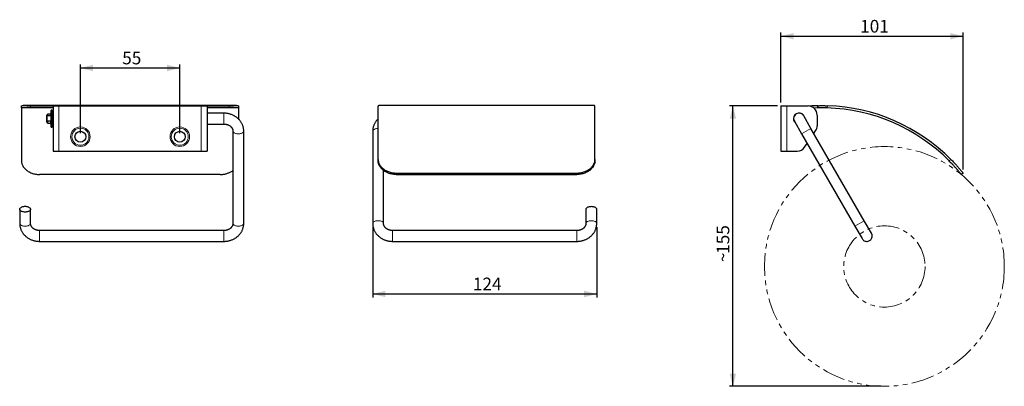
# Model space of a CAD drawing. Units: millimetres. Extents: x 85 to 358, y 120 to 222.
import ezdxf

# ---------------------------------------------------------------- set-up
doc = ezdxf.new("R2010")
doc.units = ezdxf.units.MM
doc.linetypes.add('SLD-Durchgehend', pattern=[0])
doc.linetypes.add('SLD-Phantom', pattern=[12.7, 6.35, -1.27, 1.27, -1.27, 1.27, -1.27])
doc.layers.add('ZEICHNUNG', color=7, linetype='SLD-Durchgehend')
doc.styles.add('SLDTEXTSTYLE0', font='TXT', dxfattribs={"width": 0.605})
doc.dimstyles.new('SLDDIMSTYLE0', dxfattribs={"dimtxt": 3.5, "dimasz": 3.5, "dimexe": 0, "dimexo": 0.0625, "dimgap": 0.875, "dimtad": 1, "dimlfac": 2, "dimrnd": 1e-09, "dimzin": 12, "dimdsep": 46, "dimtxsty": 'SLDTEXTSTYLE0', "dimsah": 1, "dimcen": 0.09, "dimadec": 0, "dimazin": 3, "dimtfac": 1, "dimtdec": 3, "dimtofl": 0, "dimtmove": 0, "dimatfit": 3, "dimfxl": 1, "dimfrac": 2, "dimtolj": 1, "dimtzin": 12, "dimarcsym": 0})
doc.dimstyles.new('SLDDIMSTYLE1', dxfattribs={"dimtxt": 3.5, "dimasz": 3.5, "dimexe": 0, "dimexo": 0.0625, "dimgap": 0.875, "dimtad": 1, "dimdec": 0, "dimlfac": 2, "dimrnd": 1e-09, "dimzin": 12, "dimdsep": 46, "dimtxsty": 'SLDTEXTSTYLE0', "dimsah": 1, "dimcen": 0.09, "dimadec": 0, "dimazin": 3, "dimtfac": 1, "dimtdec": 3, "dimtofl": 0, "dimtmove": 0, "dimatfit": 3, "dimfxl": 1, "dimfrac": 2, "dimtolj": 1, "dimtzin": 12, "dimarcsym": 0})

# ---------------------------------------------------------------- blocks, each defined once
blk = doc.blocks.new('_D')
at = {"layer": 'ZEICHNUNG'}
for p, q in [((182.91, 164.38), (182.91, 144.86)), ((244.91, 164.38), (244.91, 144.86)), ((182.91, 145.86), (244.91, 145.86))]:
    blk.add_line(p, q, dxfattribs=at)
for points in [[(182.91, 145.86), (186.41, 144.96), (186.41, 146.76)], [(244.91, 145.86), (241.41, 146.76), (241.41, 144.96)]]:
    blk.add_solid(points, dxfattribs=at)
at = {"layer": 'ZEICHNUNG', "insert": (210.62, 150.38), "char_height": 3.5, "attachment_point": 1, "style": 'SLDTEXTSTYLE0'}
blk.add_mtext('124', dxfattribs=at)
blk = doc.blocks.new('_D_1')
at = {"layer": 'ZEICHNUNG'}
for p, q in [((294.88, 197.89), (281.59, 197.89)), ((282.59, 120.3), (282.59, 197.89)), ((323.5, 120.3), (281.59, 120.3))]:
    blk.add_line(p, q, dxfattribs=at)
for points in [[(282.59, 197.89), (281.69, 194.39), (283.49, 194.39)], [(282.59, 120.3), (283.49, 123.8), (281.69, 123.8)]]:
    blk.add_solid(points, dxfattribs=at)
at = {"layer": 'ZEICHNUNG', "char_height": 3.5, "attachment_point": 1, "rotation": 90, "style": 'SLDTEXTSTYLE0'}
for s, insert in [('155', (278.08, 156.96)), ('~', (278.08, 154.66))]:
    blk.add_mtext(s, dxfattribs=dict(at, insert=insert))
blk = doc.blocks.new('_D_2')
at = {"layer": 'ZEICHNUNG'}
for p, q in [((295.88, 198.89), (295.88, 218.2)), ((346.25, 180.33), (346.25, 218.2)), ((295.88, 217.2), (346.25, 217.2))]:
    blk.add_line(p, q, dxfattribs=at)
for points in [[(295.88, 217.2), (299.38, 216.3), (299.38, 218.1)], [(346.25, 217.2), (342.75, 218.1), (342.75, 216.3)]]:
    blk.add_solid(points, dxfattribs=at)
at = {"layer": 'ZEICHNUNG', "insert": (317.78, 221.71), "char_height": 3.5, "attachment_point": 1, "style": 'SLDTEXTSTYLE0'}
blk.add_mtext('101', dxfattribs=at)
blk = doc.blocks.new('_D_3')
at = {"layer": 'ZEICHNUNG'}
for p, q in [((102.03, 190.39), (102.03, 209.41)), ((102.03, 208.41), (129.53, 208.41)), ((129.53, 190.39), (129.53, 209.41))]:
    blk.add_line(p, q, dxfattribs=at)
for points in [[(102.03, 208.41), (105.53, 207.51), (105.53, 209.31)], [(129.53, 208.41), (126.03, 209.31), (126.03, 207.51)]]:
    blk.add_solid(points, dxfattribs=at)
at = {"layer": 'ZEICHNUNG', "insert": (113.59, 212.92), "char_height": 3.5, "attachment_point": 1, "style": 'SLDTEXTSTYLE0'}
blk.add_mtext('55', dxfattribs=at)

msp = doc.modelspace()

# ---------------------------------------------------------------- linework, layer by layer
at = {"color": 7, "linetype": 'SLD-Durchgehend', "lineweight": 25}
for p, q in [((85.7285, 197.3422), (85.7285, 197.9614)), ((85.7285, 197.3422), (85.7285, 182.6729)), ((145.263, 197.9846), (86.2042, 197.9846)), ((88.2285, 197.9722), (95.7285, 197.9722)), ((94.4785, 197.3417), (88.2285, 197.3417)), ((94.2285, 196.7178), (93.9285, 196.7178)), ((93.9285, 192.0678), (93.9285, 196.7178)), ((94.2285, 192.0678), (94.2285, 196.7178)), ((94.4785, 197.8928), (94.4785, 185.3928)), ((94.4785, 197.8928), (96.1035, 197.8928)), ((95.7285, 197.9722), (95.7285, 197.8928)), ((96.1035, 197.8928), (135.4535, 197.8928)), ((135.4535, 197.8928), (137.0785, 197.8928)), ((135.7285, 197.9722), (143.2285, 197.9722)), ((135.7285, 197.8928), (135.7285, 197.9722)), ((137.0785, 197.8928), (137.0785, 185.3928)), ((143.2285, 197.3417), (137.0785, 197.3417)), ((145.7285, 197.9614), (145.7285, 197.3422)), ((145.7285, 197.3422), (145.7285, 194.3519)), ((184.406, 183.0667), (184.406, 197.9614)), ((243.9303, 197.9846), (184.8715, 197.9846)), ((244.406, 183.0667), (244.406, 197.9614)), ((295.8756, 197.8928), (295.8756, 185.3928)), ((295.8756, 197.8928), (297.5006, 197.8928)), ((297.5006, 197.8928), (303.3756, 197.8928)), ((305.9628, 197.3417), (306.1799, 197.9722)), ((92.7285, 194.3928), (92.7285, 195.3928)), ((92.7285, 193.3928), (92.7285, 194.3928)), ((93.8285, 195.6428), (92.9785, 195.6428)), ((93.8285, 195.1428), (92.9785, 195.1428)), ((93.8285, 193.6428), (92.9785, 193.6428)), ((93.8285, 195.1428), (93.8285, 195.6428)), ((93.9285, 195.2678), (93.8285, 195.2678)), ((93.8285, 195.1428), (93.8285, 193.6428)), ((93.8285, 193.1428), (93.8285, 193.6428)), ((93.8285, 193.5178), (93.9285, 193.5178)), ((94.4785, 195.6428), (94.2285, 195.6428)), ((94.4785, 195.1428), (94.2285, 195.1428)), ((94.4785, 193.6428), (94.2285, 193.6428)), ((141.7285, 195.8928), (137.0785, 195.8928)), ((299.5765, 193.6428), (301.5765, 190.1787)), ((304.1746, 191.6787), (302.1746, 195.1428)), ((305.8756, 195.3928), (305.8756, 192.4029)), ((92.9785, 193.1428), (93.8285, 193.1428)), ((93.9285, 192.0678), (94.2285, 192.0678)), ((94.2285, 193.1428), (94.4785, 193.1428)), ((137.0785, 192.8928), (141.7285, 192.8928)), ((144.2285, 190.9287), (144.2285, 165.3809)), ((147.2285, 165.3809), (147.2285, 190.9287)), ((182.906, 190.9287), (182.906, 165.3809)), ((318.9246, 166.1309), (304.1746, 191.6787)), ((304.973, 190.2957), (305.4525, 191.0113)), ((301.5765, 190.1787), (316.3265, 164.6309)), ((94.4785, 185.3928), (96.1035, 185.3928)), ((96.1035, 185.3928), (135.4535, 185.3928)), ((135.4535, 185.3928), (137.0785, 185.3928)), ((295.8756, 185.3928), (297.5006, 185.3928)), ((297.5006, 185.3928), (300.3538, 185.3928)), ((302.4307, 186.5012), (303.1123, 187.5186)), ((184.406, 182.6729), (184.406, 183.0667)), ((244.406, 183.0667), (244.406, 182.6729)), ((185.906, 165.3809), (185.906, 180.0403)), ((140.7285, 178.9364), (90.7285, 178.9364)), ((189.406, 179.3282), (239.406, 179.3282)), ((189.406, 178.9364), (239.406, 178.9364)), ((346.251, 179.3282), (345.7641, 178.9364)), ((85.2285, 169.278), (85.2285, 165.3809)), ((88.2285, 165.3809), (88.2285, 169.278)), ((241.906, 169.278), (241.906, 165.3809)), ((244.906, 165.3809), (244.906, 169.278)), ((316.3265, 164.6309), (318.3265, 161.1668)), ((320.9246, 162.6668), (318.9246, 166.1309)), ((141.7285, 163.4168), (90.7285, 163.4168)), ((239.406, 163.4168), (188.406, 163.4168)), ((90.7285, 160.4168), (141.7285, 160.4168)), ((188.406, 160.4168), (239.406, 160.4168))]:
    msp.add_line(p, q, dxfattribs=at)
at = {"color": 8, "linetype": 'SLD-Durchgehend', "lineweight": 18}
for p, q in [((88.2285, 197.9722), (88.2285, 197.3417)), ((96.1035, 197.8928), (96.1035, 185.3928)), ((135.4535, 197.8928), (135.4535, 185.3928)), ((143.2285, 197.3417), (143.2285, 197.9722)), ((297.5006, 197.8928), (297.5006, 185.3928)), ((308.8202, 197.9614), (308.607, 197.3422)), ((92.9785, 195.6428), (92.9785, 195.1428)), ((92.9785, 193.6428), (92.9785, 193.1428)), ((141.7285, 193.6428), (141.7285, 195.8928)), ((141.7285, 192.8928), (141.7285, 193.6428)), ((301.5765, 190.1787), (304.1746, 191.6787)), ((342.4319, 182.6729), (342.9214, 183.0667)), ((189.406, 179.3282), (189.406, 178.9364)), ((239.406, 178.9364), (239.406, 179.3282)), ((316.3265, 164.6309), (318.9246, 166.1309)), ((90.7285, 163.4168), (90.7285, 161.1668)), ((90.7285, 161.1668), (90.7285, 160.4168)), ((141.7285, 163.4168), (141.7285, 161.1668)), ((141.7285, 161.1668), (141.7285, 160.4168)), ((188.406, 160.4168), (188.406, 163.4168)), ((239.406, 160.4168), (239.406, 163.4168))]:
    msp.add_line(p, q, dxfattribs=at)
at = {"color": 7, "linetype": 'SLD-Durchgehend', "lineweight": 25, "flags": 128}
for points in [[(305.9628, 197.3417), (305.2814, 197.3186), (304.9853, 197.3056)], [(86.7285, 168.528), (86.515, 168.5357), (86.3059, 168.5584), (86.1054, 168.5958), (85.9175, 168.6471), (85.7462, 168.7112), (85.5949, 168.7869), (85.4666, 168.8726), (85.364, 168.9665), (85.2893, 169.0667), (85.2438, 169.1713), (85.2285, 169.278), (85.2438, 169.3848), (85.2893, 169.4893), (85.364, 169.5896), (85.4666, 169.6835), (85.5949, 169.7692), (85.7462, 169.8448), (85.7711, 169.8554)], [(87.6859, 169.8554), (87.7108, 169.8448), (87.8621, 169.7692), (87.9904, 169.6835), (88.0929, 169.5896), (88.1677, 169.4893), (88.2132, 169.3848), (88.2285, 169.278), (88.2132, 169.1713), (88.1677, 169.0667), (88.0929, 168.9665), (87.9904, 168.8726), (87.8621, 168.7869), (87.7108, 168.7112), (87.5395, 168.6471), (87.3516, 168.5958), (87.1511, 168.5584), (86.942, 168.5357), (86.7285, 168.528)], [(244.906, 169.278), (244.8907, 169.3848), (244.8452, 169.4893), (244.7704, 169.5896), (244.6679, 169.6835), (244.5396, 169.7692), (244.3883, 169.8448), (244.217, 169.909), (244.0291, 169.9603), (243.8286, 169.9977), (243.6195, 170.0204), (243.406, 170.028), (243.1925, 170.0204), (242.9834, 169.9977), (242.7829, 169.9603), (242.595, 169.909), (242.4237, 169.8448), (242.2724, 169.7692), (242.1441, 169.6835), (242.0415, 169.5896), (241.9668, 169.4893), (241.9213, 169.3848), (241.906, 169.278)], [(318.3265, 161.1668), (318.4465, 160.9896), (318.5904, 160.8312), (318.7555, 160.695), (318.9382, 160.5836), (319.135, 160.4993), (319.3417, 160.4439), (319.5542, 160.4185), (319.7681, 160.4236), (319.9792, 160.4591), (320.1831, 160.5243), (320.3756, 160.6178), (320.5528, 160.7377), (320.7112, 160.8817), (320.8474, 161.0467), (320.9588, 161.2295), (321.0431, 161.4262), (321.0985, 161.6329), (321.1239, 161.8454), (321.1188, 162.0594), (321.0833, 162.2705), (321.0181, 162.4743), (320.9246, 162.6668), (320.9246, 162.6668)]]:
    msp.add_lwpolyline(points, dxfattribs=at)
at = {"color": 8, "linetype": 'SLD-Durchgehend', "lineweight": 18, "flags": 128}
for points in [[(144.2285, 190.9263), (144.2438, 190.8219), (144.2893, 190.7174), (144.364, 190.6171), (144.4666, 190.5232), (144.5949, 190.4375), (144.7462, 190.3619), (144.9175, 190.2977), (145.1054, 190.2464), (145.3059, 190.2091), (145.515, 190.1863), (145.7285, 190.1787)], [(145.7285, 190.1787), (145.942, 190.1863), (146.1511, 190.2091), (146.3516, 190.2464), (146.5395, 190.2977), (146.7108, 190.3619), (146.8621, 190.4375), (146.9904, 190.5232), (147.0929, 190.6171), (147.1677, 190.7174), (147.2132, 190.8219), (147.2285, 190.9287), (147.2285, 190.9287)], [(182.906, 190.9287), (182.9213, 191.0354), (182.9668, 191.14), (183.0415, 191.2402), (183.1441, 191.3342), (183.2724, 191.4198), (183.4237, 191.4955), (183.595, 191.5596), (183.7829, 191.6109), (183.9834, 191.6483), (184.1925, 191.671), (184.406, 191.6787)], [(86.7285, 164.6309), (86.515, 164.6386), (86.3059, 164.6613), (86.1054, 164.6987), (85.9175, 164.75), (85.7462, 164.8141), (85.5949, 164.8898), (85.4666, 164.9754), (85.364, 165.0694), (85.2893, 165.1696), (85.2438, 165.2742), (85.2285, 165.3809)], [(88.2285, 165.3809), (88.2132, 165.2742), (88.1677, 165.1696), (88.0929, 165.0694), (87.9904, 164.9754), (87.8621, 164.8898), (87.7108, 164.8141), (87.5395, 164.75), (87.3516, 164.6987), (87.1511, 164.6613), (86.942, 164.6386), (86.7285, 164.6309)], [(144.2285, 165.3809), (144.2438, 165.2742), (144.2893, 165.1696), (144.364, 165.0694), (144.4666, 164.9754), (144.5949, 164.8898), (144.7462, 164.8141), (144.9175, 164.75), (145.1054, 164.6987), (145.3059, 164.6613), (145.515, 164.6386), (145.7285, 164.6309)], [(145.7285, 164.6309), (145.942, 164.6386), (146.1511, 164.6613), (146.3516, 164.6987), (146.5395, 164.75), (146.7108, 164.8141), (146.8621, 164.8898), (146.9904, 164.9754), (147.0929, 165.0694), (147.1677, 165.1696), (147.2132, 165.2742), (147.2285, 165.3809)], [(182.906, 165.3809), (182.906, 165.3809), (182.9213, 165.4877), (182.9668, 165.5922), (183.0415, 165.6925), (183.1441, 165.7864), (183.2724, 165.8721), (183.4237, 165.9477), (183.595, 166.0119), (183.7829, 166.0631), (183.9834, 166.1005), (184.1925, 166.1233), (184.406, 166.1309), (184.6195, 166.1233), (184.8286, 166.1005), (185.0291, 166.0631), (185.217, 166.0119), (185.3883, 165.9477), (185.5396, 165.8721), (185.6679, 165.7864), (185.7704, 165.6925), (185.8452, 165.5922), (185.8907, 165.4877), (185.906, 165.3831)], [(244.906, 165.3809), (244.8907, 165.4877), (244.8452, 165.5922), (244.7704, 165.6925), (244.6679, 165.7864), (244.5396, 165.8721), (244.3883, 165.9477), (244.217, 166.0119), (244.0291, 166.0631), (243.8286, 166.1005), (243.6195, 166.1233), (243.406, 166.1309), (243.1925, 166.1233), (242.9834, 166.1005), (242.7829, 166.0631), (242.595, 166.0119), (242.4237, 165.9477), (242.2724, 165.8721), (242.1441, 165.7864), (242.0415, 165.6925), (241.9668, 165.5922), (241.9213, 165.4877), (241.906, 165.3831)]]:
    msp.add_lwpolyline(points, dxfattribs=at)
at = {"color": 8, "linetype": 'SLD-Durchgehend', "lineweight": 18}
for centre, radius in [((102.0285, 189.3928), 2.7071), ((102.0285, 189.3928), 2.3536), ((129.5285, 189.3928), 2.7071), ((129.5285, 189.3928), 2.3536)]:
    msp.add_circle(centre, radius, dxfattribs=at)
at = {"color": 7, "linetype": 'SLD-Durchgehend', "lineweight": 25}
for centre in [(102.0285, 189.3928), (129.5285, 189.3928)]:
    msp.add_circle(centre, 1.5, dxfattribs=at)
for centre, radius, start, end in [((303.3756, 195.3928), 2.5, 0, 90), ((307.2949, 147.9846), 50, 91.277779, 94.036494), ((307.2949, 147.9846), 49.375, 44.631757, 88.477182), ((307.2949, 147.9846), 50, 44.558861, 88.251818), ((92.9785, 195.3928), 0.25, 90, 180), ((300.8756, 194.3928), 1.55, 15.407449, 180), ((300.8756, 194.3928), 1.55, 180, 224.592551), ((300.8756, 194.3928), 1.5, 30, 210), ((92.9785, 193.3928), 0.25, 180, 270), ((303.3756, 192.4029), 2.5, 326.177915, 0), ((300.3538, 187.8928), 2.5, 270, 326.177915), ((86.7285, 167.546), 2.5, 90, 112.517825), ((86.7285, 167.546), 2.5, 67.482175, 90), ((243.406, 167.546), 2.5, 67.482175, 112.517825)]:
    msp.add_arc(centre, radius, start, end, dxfattribs=at)
for points, knots in [([(85.7285, 197.9614), (85.7358, 197.9656), (85.7506, 197.9742), (85.8695, 197.9814), (86.0579, 197.9848), (86.3138, 197.9847), (86.6328, 197.9822), (86.9942, 197.9787), (87.3934, 197.9752), (87.8058, 197.9727), (88.0902, 197.9724), (88.2285, 197.9722)], [0, 0, 0, 0, 0.11284348, 0.22894067, 0.34178949, 0.45800796, 0.56892842, 0.68341088, 0.78857664, 0.89716473, 1, 1, 1, 1]), ([(88.2285, 197.3417), (88.0962, 197.3418), (87.8277, 197.3422), (87.4385, 197.345), (87.0688, 197.3488), (86.7312, 197.3531), (86.4287, 197.3571), (86.1693, 197.3597), (85.9599, 197.3599), (85.8218, 197.3569), (85.7424, 197.3511), (85.7332, 197.3452), (85.7285, 197.3422)], [0, 0, 0, 0, 0.09825001, 0.19943332, 0.29766242, 0.39859236, 0.49977701, 0.60358578, 0.71073394, 0.82072727, 0.90958777, 1, 1, 1, 1]), ([(143.2285, 197.9722), (143.3609, 197.9724), (143.6298, 197.9727), (144.0194, 197.9749), (144.3896, 197.978), (144.7275, 197.9813), (145.0302, 197.984), (145.2895, 197.9851), (145.4986, 197.9836), (145.636, 197.979), (145.7147, 197.9716), (145.7239, 197.9648), (145.7285, 197.9614)], [0, 0, 0, 0, 0.09844247, 0.19982155, 0.29824361, 0.39937525, 0.50068666, 0.60463293, 0.71175952, 0.8217374, 0.91010318, 1, 1, 1, 1]), ([(145.7285, 197.3422), (145.7212, 197.3458), (145.7063, 197.3532), (145.5872, 197.3586), (145.3983, 197.3602), (145.1418, 197.3584), (144.822, 197.3544), (144.4599, 197.3496), (144.0601, 197.3453), (143.6487, 197.3423), (143.3655, 197.3419), (143.2285, 197.3417)], [0, 0, 0, 0, 0.11303838, 0.22933581, 0.34237967, 0.45880195, 0.56985719, 0.68448931, 0.78962088, 0.89818471, 1, 1, 1, 1]), ([(184.8715, 197.9846), (184.8666, 197.9846), (184.7726, 197.985), (184.6399, 197.9835), (184.4976, 197.979), (184.42, 197.9716), (184.4107, 197.9648), (184.406, 197.9614)], [0, 0, 0, 0, 0.01471868, 0.28168535, 0.55575761, 0.77597109, 1, 1, 1, 1]), ([(244.406, 197.9614), (244.3989, 197.9656), (244.3844, 197.9742), (244.2629, 197.9813), (244.1131, 197.9846), (243.9777, 197.9843), (243.9303, 197.9843)], [0, 0, 0, 0, 0.28024949, 0.56857963, 0.84884238, 1, 1, 1, 1]), ([(308.607, 197.3422), (308.4549, 197.3458), (308.1463, 197.3532), (307.6982, 197.3586), (307.2717, 197.3602), (306.8893, 197.3584), (306.5559, 197.3544), (306.2928, 197.3496), (306.1018, 197.3453), (305.9843, 197.3423), (305.9698, 197.3419), (305.9628, 197.3417)], [0, 0, 0, 0, 0.11303838, 0.22933581, 0.34237967, 0.45880195, 0.56985719, 0.68448931, 0.78962088, 0.89818471, 1, 1, 1, 1]), ([(306.1799, 197.9722), (306.1864, 197.9724), (306.1996, 197.9727), (306.3055, 197.9749), (306.4716, 197.978), (306.6971, 197.9813), (306.9786, 197.984), (307.311, 197.9851), (307.6905, 197.9836), (308.079, 197.979), (308.4598, 197.9716), (308.6994, 197.9648), (308.8202, 197.9614)], [0, 0, 0, 0, 0.09844247, 0.19982155, 0.29824361, 0.39937525, 0.50068666, 0.60463293, 0.71175952, 0.8217374, 0.91010318, 1, 1, 1, 1]), ([(92.9785, 195.1428), (92.9586, 195.1404), (92.9191, 195.1357), (92.8606, 195.0975), (92.7998, 195.0231), (92.7433, 194.8702), (92.7273, 194.6509), (92.7281, 194.4794), (92.7285, 194.3928)], [0, 0, 0, 0, 0.06897209, 0.13754721, 0.23724642, 0.40041706, 0.69696755, 1, 1, 1, 1]), ([(92.7285, 194.3928), (92.7282, 194.3096), (92.7275, 194.1426), (92.7407, 193.9405), (92.7862, 193.7957), (92.8321, 193.7173), (92.8885, 193.6673), (92.9373, 193.6456), (92.9673, 193.6435), (92.9785, 193.6428)], [0, 0, 0, 0, 0.29093336, 0.58364083, 0.7006875, 0.81842697, 0.89552409, 0.96083327, 1, 1, 1, 1]), ([(147.2285, 190.9287), (147.2274, 191.0039), (147.2245, 191.1958), (147.196, 191.5036), (147.1381, 191.8497), (147.0531, 192.191), (146.942, 192.5258), (146.8051, 192.8527), (146.6432, 193.17), (146.4569, 193.4764), (146.247, 193.7702), (146.0146, 194.0501), (145.7606, 194.3147), (145.4864, 194.5626), (145.1931, 194.7926), (144.8823, 195.0034), (144.5554, 195.194), (144.2142, 195.3634), (143.8602, 195.5107), (143.4953, 195.6351), (143.1213, 195.7359), (142.74, 195.8127), (142.3536, 195.8647), (142.0155, 195.8895), (141.8069, 195.8919), (141.7285, 195.8928)], [0, 0, 0, 0, 0.02837567, 0.07242283, 0.11646471, 0.16052791, 0.20464268, 0.24883663, 0.29313363, 0.33755295, 0.38210867, 0.42680942, 0.47165838, 0.51665379, 0.56178952, 0.6070561, 0.65244165, 0.69793297, 0.74351648, 0.78917899, 0.83490823, 0.88069325, 0.92652446, 0.97239357, 1, 1, 1, 1]), ([(184.406, 194.337), (184.3904, 194.3229), (184.2824, 194.2254), (184.1016, 194.0273), (183.8665, 193.7436), (183.6565, 193.4441), (183.4704, 193.1325), (183.3097, 192.81), (183.1749, 192.4784), (183.0667, 192.1395), (182.9853, 191.7949), (182.9315, 191.4465), (182.9086, 191.1571), (182.9066, 190.9844), (182.906, 190.9287)], [0, 0, 0, 0, 0.01615235, 0.11154595, 0.20664639, 0.30142654, 0.39586833, 0.48996467, 0.58372083, 0.67715486, 0.77029736, 0.86319036, 0.95588561, 1, 1, 1, 1]), ([(141.7285, 192.8928), (141.7676, 192.8923), (141.8914, 192.8909), (142.0992, 192.874), (142.3481, 192.8339), (142.59, 192.7738), (142.8222, 192.6949), (143.0424, 192.5985), (143.2482, 192.4858), (143.4378, 192.3586), (143.6097, 192.2183), (143.7625, 192.0667), (143.8951, 191.9053), (144.007, 191.7355), (144.0974, 191.5584), (144.1657, 191.3745), (144.2107, 191.1846), (144.2271, 191.0353), (144.2282, 190.9493), (144.2285, 190.9287)], [0, 0, 0, 0, 0.02798547, 0.08863161, 0.14927522, 0.20991811, 0.27059487, 0.33135531, 0.39227092, 0.45344201, 0.51500521, 0.57714111, 0.64008086, 0.70410901, 0.76955639, 0.83676954, 0.90603094, 0.97739534, 1, 1, 1, 1]), ([(85.7285, 182.6729), (85.7347, 182.5393), (85.747, 182.2716), (85.8444, 181.8698), (85.9978, 181.4741), (86.2136, 181.0899), (86.4853, 180.7224), (86.8098, 180.3771), (87.1847, 180.0597), (87.6031, 179.7741), (88.0606, 179.524), (88.5526, 179.3147), (89.0718, 179.1477), (89.6122, 179.0267), (90.1666, 178.9508), (90.5412, 178.9412), (90.7285, 178.9364)], [0, 0, 0, 0, 0.07141296, 0.14305176, 0.21446216, 0.28588613, 0.35753905, 0.42896288, 0.50019431, 0.57165271, 0.64288485, 0.71420035, 0.78574272, 0.85705848, 0.92852924, 1, 1, 1, 1]), ([(184.406, 183.0667), (184.4122, 182.9329), (184.4245, 182.6649), (184.5219, 182.2627), (184.6754, 181.8667), (184.8912, 181.4822), (185.1629, 181.1145), (185.4875, 180.769), (185.8623, 180.4515), (186.2808, 180.1659), (186.7384, 179.9157), (187.2305, 179.7064), (187.7497, 179.5394), (188.29, 179.4185), (188.8443, 179.3426), (189.2188, 179.333), (189.406, 179.3282)], [0, 0, 0, 0, 0.0714155, 0.14305691, 0.21446991, 0.28589616, 0.35755133, 0.42897744, 0.5002159, 0.57168137, 0.64292052, 0.71424101, 0.7857884, 0.85710913, 0.92855456, 1, 1, 1, 1]), ([(189.406, 178.9364), (189.2188, 178.9413), (188.8438, 178.951), (188.2888, 179.0275), (187.7475, 179.1475), (187.2278, 179.3155), (186.7353, 179.526), (186.2761, 179.7761), (185.8575, 180.0632), (185.4833, 180.3817), (185.1582, 180.7269), (184.8883, 181.0943), (184.6743, 181.478), (184.5203, 181.8727), (184.4241, 182.2732), (184.412, 182.5397), (184.406, 182.6729)], [0, 0, 0, 0, 0.0714351, 0.14309795, 0.21453302, 0.28596936, 0.35763355, 0.42906946, 0.50047365, 0.5721061, 0.64350964, 0.71478494, 0.78628802, 0.85756419, 0.92878168, 1, 1, 1, 1]), ([(239.406, 179.3282), (239.5932, 179.3331), (239.9682, 179.3428), (240.5232, 179.4193), (241.0645, 179.5393), (241.5842, 179.7073), (242.0767, 179.9178), (242.5359, 180.168), (242.9545, 180.4552), (243.3287, 180.7738), (243.6538, 181.1191), (243.9238, 181.4868), (244.1378, 181.8708), (244.2917, 182.2658), (244.3879, 182.6666), (244.4, 182.9334), (244.406, 183.0667)], [0, 0, 0, 0, 0.0714371, 0.14310196, 0.21453902, 0.28597734, 0.3576435, 0.42908139, 0.50048834, 0.57212355, 0.64352988, 0.71481113, 0.78632017, 0.85760228, 0.92880073, 1, 1, 1, 1]), ([(244.406, 182.6729), (244.3998, 182.5393), (244.3875, 182.2716), (244.2901, 181.8698), (244.1367, 181.4741), (243.9209, 181.0899), (243.6492, 180.7224), (243.3246, 180.3771), (242.9498, 180.0597), (242.5314, 179.7741), (242.0739, 179.524), (241.5819, 179.3147), (241.0627, 179.1477), (240.5223, 179.0267), (239.9679, 178.9508), (239.5933, 178.9412), (239.406, 178.9364)], [0, 0, 0, 0, 0.07141296, 0.14305176, 0.21446216, 0.28588613, 0.35753905, 0.42896288, 0.50019431, 0.57165271, 0.64288485, 0.71420035, 0.78574272, 0.85705848, 0.92852924, 1, 1, 1, 1]), ([(345.7641, 178.9364), (345.762, 178.939), (345.7578, 178.9442), (345.7238, 178.9864), (345.6688, 179.0545), (345.5912, 179.1501), (345.4929, 179.2706), (345.3741, 179.4152), (345.2334, 179.5849), (345.0727, 179.7769), (344.8946, 179.9875), (344.6989, 180.2161), (344.4841, 180.4638), (344.2534, 180.7261), (344.0107, 180.9981), (343.7554, 181.2798), (343.4862, 181.5723), (343.1761, 181.9037), (342.8248, 182.2724), (342.5634, 182.5388), (342.4319, 182.6729)], [0, 0, 0, 0, 0.052867451, 0.105734902, 0.160138007, 0.214541103, 0.267408681, 0.320276233, 0.374681007, 0.429085725, 0.481927665, 0.534769541, 0.589151991, 0.643534392, 0.696283358, 0.749032349, 0.803314756, 0.857597308, 0.928352694, 1, 1, 1, 1]), ([(342.9214, 183.0667), (343.0522, 182.9329), (343.3143, 182.6649), (343.6968, 182.2627), (344.0659, 181.8667), (344.4162, 181.4822), (344.7446, 181.1145), (345.0474, 180.769), (345.3205, 180.4515), (345.5625, 180.1659), (345.7714, 179.9157), (345.944, 179.7064), (346.0804, 179.5394), (346.1783, 179.4185), (346.2395, 179.3426), (346.2472, 179.333), (346.251, 179.3282)], [0, 0, 0, 0, 0.0714155, 0.14305691, 0.21446991, 0.28589616, 0.35755133, 0.42897744, 0.5002159, 0.57168137, 0.64292052, 0.71424101, 0.7857884, 0.85710913, 0.92855456, 1, 1, 1, 1]), ([(140.7285, 178.9364), (140.867, 178.939), (141.1441, 178.9442), (141.5609, 178.9864), (141.9757, 179.0545), (142.3815, 179.1502), (142.7718, 179.2705), (143.1477, 179.4152), (143.5104, 179.5846), (143.8509, 179.7779), (144.0905, 179.931), (144.2074, 180.0235), (144.2285, 180.0401)], [0, 0, 0, 0, 0.10712026, 0.21424053, 0.32447234, 0.43470414, 0.54182466, 0.64894513, 0.75918032, 0.86941541, 0.97648398, 1, 1, 1, 1]), ([(85.2285, 165.3809), (85.2296, 165.3057), (85.2325, 165.1138), (85.261, 164.806), (85.3189, 164.4599), (85.4039, 164.1186), (85.515, 163.7838), (85.6518, 163.4569), (85.8138, 163.1396), (86.0001, 162.8332), (86.21, 162.5394), (86.4424, 162.2595), (86.6963, 161.9949), (86.9706, 161.747), (87.2638, 161.517), (87.5747, 161.3062), (87.9015, 161.1156), (88.2428, 160.9462), (88.5968, 160.7989), (88.9617, 160.6745), (89.3357, 160.5737), (89.7169, 160.4969), (90.1034, 160.4449), (90.4415, 160.4201), (90.6501, 160.4177), (90.7285, 160.4168)], [0, 0, 0, 0, 0.02837567, 0.07242283, 0.11646471, 0.16052791, 0.20464268, 0.24883663, 0.29313363, 0.33755295, 0.38210867, 0.42680942, 0.47165838, 0.51665379, 0.56178952, 0.6070561, 0.65244165, 0.69793297, 0.74351648, 0.78917899, 0.83490823, 0.88069325, 0.92652446, 0.97239357, 1, 1, 1, 1]), ([(90.7285, 163.4168), (90.6894, 163.4173), (90.5656, 163.4187), (90.3578, 163.4356), (90.1089, 163.4757), (89.867, 163.5358), (89.6347, 163.6147), (89.4146, 163.7111), (89.2088, 163.8237), (89.0192, 163.951), (88.8473, 164.0913), (88.6945, 164.2429), (88.5618, 164.4043), (88.45, 164.5741), (88.3596, 164.7512), (88.2913, 164.9351), (88.2463, 165.125), (88.2299, 165.2743), (88.2288, 165.3603), (88.2285, 165.3809)], [0, 0, 0, 0, 0.02798547, 0.08863161, 0.14927522, 0.20991811, 0.27059487, 0.33135531, 0.39227092, 0.45344201, 0.51500521, 0.57714111, 0.64008086, 0.70410901, 0.76955639, 0.83676954, 0.90603094, 0.97739534, 1, 1, 1, 1]), ([(144.2285, 165.3809), (144.2281, 165.3559), (144.2267, 165.2634), (144.2073, 165.1043), (144.1568, 164.9053), (144.0799, 164.7117), (143.9785, 164.5261), (143.8543, 164.3503), (143.7087, 164.1857), (143.5433, 164.0336), (143.3594, 163.8951), (143.1588, 163.7717), (142.9432, 163.6647), (142.7149, 163.5754), (142.476, 163.5047), (142.2292, 163.4541), (141.9791, 163.4226), (141.8113, 163.4187), (141.7285, 163.4168)], [0, 0, 0, 0, 0.02741635, 0.10108521, 0.17402421, 0.24513293, 0.31403641, 0.38088054, 0.44602738, 0.5098651, 0.57273187, 0.63489749, 0.69656715, 0.75789178, 0.81897925, 0.87990459, 0.94071887, 1, 1, 1, 1]), ([(141.7285, 160.4168), (141.8052, 160.4177), (142.0123, 160.42), (142.3491, 160.4444), (142.7365, 160.4963), (143.1192, 160.5732), (143.495, 160.6744), (143.8621, 160.7996), (144.2185, 160.9481), (144.5625, 161.1193), (144.8922, 161.3123), (145.2058, 161.5262), (145.5017, 161.7598), (145.7783, 162.0119), (146.034, 162.2812), (146.2677, 162.5662), (146.4781, 162.8654), (146.664, 163.1771), (146.8248, 163.4996), (146.9596, 163.8312), (147.0678, 164.1701), (147.1492, 164.5147), (147.203, 164.8631), (147.2259, 165.1525), (147.2279, 165.3252), (147.2285, 165.3809)], [0, 0, 0, 0, 0.027008529, 0.072929546, 0.118871174, 0.164819863, 0.210767451, 0.256704269, 0.302618805, 0.348497536, 0.394324959, 0.440083862, 0.485755882, 0.531322316, 0.576765175, 0.622068381, 0.667219013, 0.712208456, 0.757033341, 0.801696167, 0.846205543, 0.890576043, 0.934827689, 0.978985129, 1, 1, 1, 1]), ([(182.906, 165.3809), (182.9071, 165.3057), (182.91, 165.1138), (182.9385, 164.806), (182.9964, 164.4599), (183.0814, 164.1186), (183.1925, 163.7838), (183.3293, 163.4569), (183.4913, 163.1396), (183.6776, 162.8332), (183.8875, 162.5394), (184.1199, 162.2595), (184.3738, 161.9949), (184.6481, 161.747), (184.9413, 161.517), (185.2522, 161.3062), (185.579, 161.1156), (185.9203, 160.9462), (186.2743, 160.7989), (186.6392, 160.6745), (187.0132, 160.5737), (187.3944, 160.4969), (187.7809, 160.4449), (188.119, 160.4201), (188.3276, 160.4177), (188.406, 160.4168)], [0, 0, 0, 0, 0.02837567, 0.07242283, 0.11646471, 0.16052791, 0.20464268, 0.24883663, 0.29313363, 0.33755295, 0.38210867, 0.42680942, 0.47165838, 0.51665379, 0.56178952, 0.6070561, 0.65244165, 0.69793297, 0.74351648, 0.78917899, 0.83490823, 0.88069325, 0.92652446, 0.97239357, 1, 1, 1, 1]), ([(188.406, 163.4168), (188.3669, 163.4173), (188.2431, 163.4187), (188.0353, 163.4356), (187.7864, 163.4757), (187.5445, 163.5358), (187.3122, 163.6147), (187.0921, 163.7111), (186.8863, 163.8237), (186.6967, 163.951), (186.5248, 164.0913), (186.372, 164.2429), (186.2393, 164.4043), (186.1275, 164.5741), (186.0371, 164.7512), (185.9688, 164.9351), (185.9238, 165.125), (185.9074, 165.2743), (185.9063, 165.3603), (185.906, 165.3809)], [0, 0, 0, 0, 0.02798547, 0.08863161, 0.14927522, 0.20991811, 0.27059487, 0.33135531, 0.39227092, 0.45344201, 0.51500521, 0.57714111, 0.64008086, 0.70410901, 0.76955639, 0.83676954, 0.90603094, 0.97739534, 1, 1, 1, 1]), ([(239.406, 160.4168), (239.4827, 160.4177), (239.6898, 160.42), (240.0266, 160.4444), (240.414, 160.4963), (240.7967, 160.5732), (241.1725, 160.6744), (241.5396, 160.7996), (241.896, 160.9481), (242.24, 161.1193), (242.5697, 161.3123), (242.8833, 161.5262), (243.1792, 161.7598), (243.4558, 162.0119), (243.7115, 162.2812), (243.9452, 162.5662), (244.1556, 162.8654), (244.3415, 163.1771), (244.5023, 163.4996), (244.6371, 163.8312), (244.7453, 164.1701), (244.8267, 164.5147), (244.8805, 164.8631), (244.9034, 165.1525), (244.9054, 165.3252), (244.906, 165.3809)], [0, 0, 0, 0, 0.02700853, 0.07292955, 0.11887117, 0.16481986, 0.21076745, 0.25670427, 0.3026188, 0.34849754, 0.39432496, 0.44008386, 0.48575588, 0.53132232, 0.57676517, 0.62206838, 0.66721901, 0.71220846, 0.75703334, 0.80169617, 0.84620554, 0.89057604, 0.93482769, 0.97898513, 1, 1, 1, 1]), ([(241.906, 165.3809), (241.9056, 165.3559), (241.9042, 165.2634), (241.8848, 165.1043), (241.8343, 164.9053), (241.7574, 164.7117), (241.656, 164.5261), (241.5318, 164.3503), (241.3862, 164.1857), (241.2208, 164.0336), (241.0369, 163.8951), (240.8363, 163.7717), (240.6207, 163.6647), (240.3924, 163.5754), (240.1535, 163.5047), (239.9067, 163.4541), (239.6566, 163.4226), (239.4888, 163.4187), (239.406, 163.4168)], [0, 0, 0, 0, 0.02741635, 0.10108521, 0.17402421, 0.24513293, 0.31403641, 0.38088054, 0.44602738, 0.5098651, 0.57273187, 0.63489749, 0.69656715, 0.75789178, 0.81897925, 0.87990459, 0.94071887, 1, 1, 1, 1])]:
    msp.add_open_spline(points, degree=3, knots=knots, dxfattribs=at)
at = {"layer": 'ZEICHNUNG', "linetype": 'SLD-Phantom', "lineweight": 18}
for radius in [33.1741, 11.25]:
    msp.add_circle((324.5006, 153.4731), radius, dxfattribs=at)

# ---------------------------------------------------------------- dimensions: what is measured, and where the dimension line sits
at = {"layer": 'ZEICHNUNG'}
for base, p1, p2, dimstyle, picture, middle in [((346.251, 217.2031), (295.8756, 197.8928), (346.251, 179.3282), 'SLDDIMSTYLE1', '_D_2', (321.0633, 217.2031)), ((129.5285, 208.4062), (102.0285, 189.3928), (129.5285, 189.3928), 'SLDDIMSTYLE0', '_D_3', (115.7785, 208.4062)), ((244.906, 145.8649), (182.906, 165.3809), (244.906, 165.3809), 'SLDDIMSTYLE0', '_D', (213.906, 145.8649))]:
    dim = msp.add_linear_dim(base=base, p1=p1, p2=p2, dimstyle=dimstyle, dxfattribs=at)
    dim.commit()
    dim.dimension.update_dxf_attribs({"geometry": picture, "text_midpoint": middle, "dimtype": 160})
dim = msp.add_linear_dim(base=(282.5913, 197.8928), p1=(324.5006, 120.299), p2=(295.8756, 197.8928), angle=90, text='~<>', dimstyle='SLDDIMSTYLE1', dxfattribs=at)
dim.commit()
dim.dimension.update_dxf_attribs({"geometry": '_D_1', "text_midpoint": (282.5913, 159.0959), "dimtype": 160})

doc.saveas('drawing.dxf')
